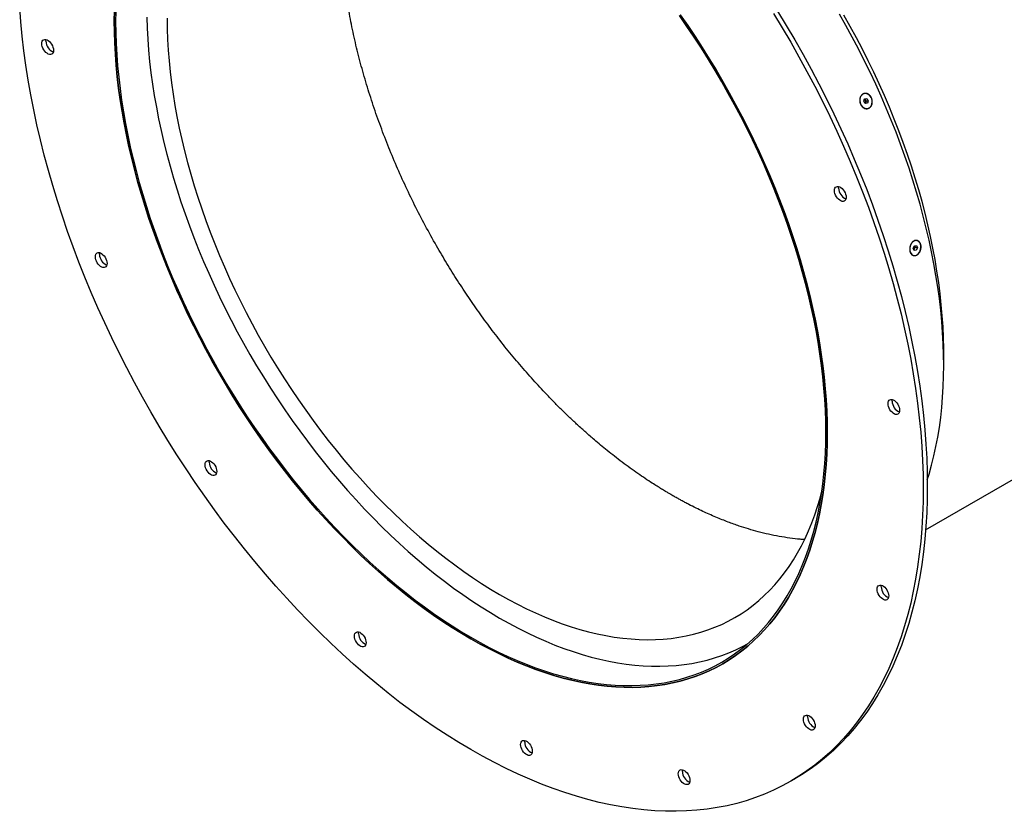
# Model space of a CAD drawing. Units: inches. Extents: x 0.3 to 7.9, y 0.2 to 11.3.
# Drawn here: x 2.7 to 4, y 3.3 to 4.3 of the extents above; entities that cross this region are included whole.
import ezdxf

# ---------------------------------------------------------------- set-up
doc = ezdxf.new("R2010")
doc.units = ezdxf.units.IN
doc.header["$MEASUREMENT"] = 0

msp = doc.modelspace()

# ---------------------------------------------------------------- linework, layer by layer
at = {"color": 7, "linetype": 'Continuous', "lineweight": 25}
for p, q in [((2.79771, 4.34013), (2.79957, 4.33906)), ((3.81301, 4.24195), (3.81286, 4.24192)), ((3.81223, 4.23167), (3.81328, 4.23508)), ((3.81423, 4.22858), (3.81223, 4.23167)), ((3.81317, 4.23474), (3.81366, 4.2348)), ((3.81328, 4.23508), (3.81632, 4.2354)), ((3.81366, 4.2348), (3.81632, 4.2354)), ((3.81366, 4.2348), (3.81466, 4.23325)), ((3.81728, 4.22889), (3.81423, 4.22858)), ((3.81466, 4.23325), (3.81566, 4.2317)), ((3.81514, 4.22999), (3.81472, 4.22863)), ((3.81566, 4.2317), (3.81514, 4.22999)), ((3.81566, 4.2317), (3.81833, 4.23231)), ((3.81632, 4.2354), (3.81833, 4.23231)), ((3.81833, 4.23231), (3.81728, 4.22889)), ((3.89601, 3.65181), (4.58966, 4.05224)), ((3.8844, 4.04305), (3.88424, 4.04308)), ((3.87927, 4.03278), (3.88082, 4.03618)), ((3.88052, 4.0297), (3.87927, 4.03278)), ((3.88019, 4.03076), (3.88009, 4.03074)), ((3.88097, 4.03246), (3.88019, 4.03076)), ((3.88019, 4.03076), (3.88331, 4.03002)), ((3.88331, 4.03002), (3.88052, 4.0297)), ((3.88082, 4.03618), (3.88361, 4.0365)), ((3.88092, 4.03619), (3.88112, 4.0357)), ((3.88174, 4.03416), (3.88097, 4.03246)), ((3.88112, 4.0357), (3.88174, 4.03416)), ((3.88174, 4.03416), (3.88485, 4.03342)), ((3.88485, 4.03342), (3.88331, 4.03002)), ((3.88361, 4.0365), (3.88485, 4.03342)), ((3.92055, 3.87407), (3.92055, 3.89014)), ((3.76094, 3.78407), (3.76279, 3.783)), ((3.71329, 3.31145), (3.71886, 3.31466))]:
    msp.add_line(p, q, dxfattribs=at)
at = {"color": 7, "linetype": 'Continuous', "lineweight": 25, "flags": 128}
for points in [[(3.69007, 4.35057), (3.70184, 4.33121), (3.71332, 4.31166), (3.72451, 4.29193), (3.7354, 4.27206), (3.74597, 4.25203), (3.75622, 4.23188), (3.76615, 4.21161), (3.77574, 4.19123), (3.78499, 4.17077), (3.7939, 4.15024), (3.80246, 4.12964), (3.81065, 4.10899), (3.81849, 4.08832), (3.82595, 4.06762), (3.83305, 4.04692), (3.83976, 4.02623), (3.84609, 4.00557), (3.85203, 3.98494), (3.85758, 3.96437), (3.86273, 3.94386), (3.86749, 3.92343), (3.87184, 3.9031), (3.87579, 3.88288), (3.87932, 3.86277), (3.88245, 3.84281), (3.88517, 3.82299), (3.88747, 3.80334), (3.88935, 3.78387), (3.89082, 3.76458), (3.89187, 3.7455), (3.8925, 3.72664), (3.89271, 3.70801), (3.8925, 3.68961), (3.89187, 3.67148), (3.89082, 3.65361), (3.88935, 3.63602), (3.88747, 3.61872), (3.88517, 3.60172), (3.88245, 3.58504), (3.87932, 3.56869), (3.87579, 3.55267), (3.87184, 3.53701), (3.86749, 3.5217), (3.86273, 3.50676), (3.85758, 3.4922), (3.85203, 3.47804), (3.84609, 3.46427), (3.83976, 3.45091), (3.83305, 3.43797), (3.82595, 3.42546), (3.81849, 3.41339), (3.81065, 3.40175), (3.80246, 3.39057), (3.7939, 3.37985), (3.78499, 3.3696), (3.77574, 3.35982), (3.76615, 3.35053), (3.75622, 3.34172), (3.74597, 3.3334), (3.7354, 3.32558), (3.72451, 3.31827), (3.71332, 3.31147), (3.70184, 3.30518), (3.69007, 3.29941), (3.67801, 3.29416), (3.66568, 3.28943), (3.65309, 3.28524), (3.64024, 3.28158), (3.62715, 3.27845), (3.61382, 3.27586), (3.60026, 3.27381), (3.58648, 3.2723), (3.57249, 3.27133), (3.5583, 3.2709), (3.54392, 3.27101), (3.52936, 3.27166), (3.51463, 3.27286), (3.49974, 3.2746), (3.48469, 3.27687), (3.46951, 3.27969), (3.4542, 3.28303), (3.43877, 3.28692), (3.42323, 3.29133), (3.40759, 3.29627), (3.39186, 3.30174), (3.37606, 3.30773), (3.36019, 3.31423), (3.34427, 3.32124), (3.32831, 3.32877), (3.31231, 3.33679), (3.29629, 3.34531), (3.28025, 3.35433), (3.26422, 3.36383), (3.2482, 3.3738), (3.2322, 3.38425), (3.21623, 3.39516), (3.20031, 3.40653), (3.18444, 3.41834), (3.16864, 3.4306), (3.15292, 3.44329), (3.13728, 3.45641), (3.12174, 3.46994), (3.10631, 3.48387), (3.09099, 3.4982), (3.07581, 3.51292), (3.06077, 3.52801), (3.04588, 3.54347), (3.03115, 3.55928), (3.01658, 3.57544), (3.0022, 3.59193), (2.98801, 3.60874), (2.97403, 3.62586), (2.96025, 3.64328), (2.94669, 3.66099), (2.93335, 3.67897), (2.92026, 3.69722), (2.90741, 3.71571), (2.89482, 3.73444), (2.8825, 3.7534), (2.87044, 3.77257), (2.85867, 3.79193), (2.84718, 3.81148), (2.83599, 3.8312), (2.82511, 3.85108), (2.81454, 3.8711), (2.80429, 3.89126), (2.79436, 3.91153), (2.78477, 3.9319), (2.77551, 3.95236), (2.76661, 3.9729), (2.75805, 3.9935), (2.74985, 4.01414), (2.74202, 4.03482), (2.73455, 4.05551), (2.72746, 4.07621), (2.72075, 4.0969), (2.71442, 4.11757), (2.70848, 4.13819), (2.70293, 4.15877), (2.69777, 4.17928), (2.69302, 4.1997), (2.68867, 4.22004), (2.68472, 4.24026), (2.68118, 4.26036), (2.67805, 4.28033), (2.67534, 4.30014), (2.67304, 4.31979), (2.67115, 4.33927), (2.66969, 4.35855)], [(2.79771, 4.34013), (2.79788, 4.35462)], [(2.79788, 4.35462), (2.79771, 4.34013)], [(3.56388, 4.34863), (3.574, 4.33406), (3.58393, 4.3193), (3.59364, 4.30437), (3.60314, 4.28927), (3.61241, 4.27401), (3.62146, 4.25861), (3.63028, 4.24307), (3.63885, 4.22741), (3.64718, 4.21163), (3.65526, 4.19575), (3.66308, 4.17978), (3.67064, 4.16373), (3.67793, 4.14761), (3.68495, 4.13143), (3.69169, 4.1152), (3.69814, 4.09893), (3.70432, 4.08264), (3.7102, 4.06634), (3.71579, 4.05003), (3.72108, 4.03373), (3.72606, 4.01745), (3.73074, 4.0012), (3.73512, 3.98499), (3.73918, 3.96883), (3.74292, 3.95273), (3.74635, 3.93671), (3.74946, 3.92078), (3.75225, 3.90494), (3.75471, 3.88921), (3.75685, 3.8736), (3.75866, 3.85812), (3.76015, 3.84277), (3.76131, 3.82758), (3.76213, 3.81255), (3.76263, 3.79769), (3.76279, 3.783), (3.76263, 3.76851), (3.76213, 3.75422), (3.76131, 3.74014), (3.76015, 3.72628), (3.75866, 3.71265), (3.75685, 3.69926), (3.75471, 3.68612), (3.75225, 3.67324), (3.74946, 3.66062), (3.74635, 3.64828), (3.74292, 3.63622), (3.73918, 3.62445), (3.73512, 3.61298), (3.73074, 3.60182), (3.72606, 3.59097), (3.72108, 3.58044), (3.71579, 3.57025), (3.7102, 3.56039), (3.70432, 3.55088), (3.69814, 3.54171), (3.69169, 3.53291), (3.68495, 3.52446), (3.67793, 3.51638), (3.67064, 3.50868), (3.66308, 3.50135), (3.65526, 3.49441), (3.64718, 3.48786), (3.63885, 3.4817), (3.63028, 3.47594), (3.62146, 3.47058), (3.61241, 3.46562), (3.60314, 3.46108), (3.59364, 3.45694), (3.58393, 3.45322), (3.574, 3.44992), (3.56388, 3.44703), (3.55357, 3.44457), (3.54306, 3.44253), (3.53238, 3.44091), (3.52152, 3.43972), (3.5105, 3.43895), (3.49932, 3.43862), (3.48799, 3.4387), (3.47652, 3.43922), (3.46491, 3.44016), (3.45318, 3.44153), (3.44133, 3.44332), (3.42937, 3.44554), (3.4173, 3.44818), (3.40514, 3.45124), (3.3929, 3.45471), (3.38058, 3.45861), (3.36819, 3.46291), (3.35574, 3.46763), (3.34324, 3.47276), (3.33069, 3.47828), (3.31811, 3.48421), (3.30551, 3.49053), (3.29288, 3.49725), (3.28025, 3.50435), (3.26762, 3.51183), (3.255, 3.51969), (3.24239, 3.52792), (3.22981, 3.53652), (3.21727, 3.54548), (3.20477, 3.55479), (3.19232, 3.56444), (3.17993, 3.57444), (3.16761, 3.58477), (3.15536, 3.59543), (3.1432, 3.60641), (3.13114, 3.6177), (3.11918, 3.6293), (3.10733, 3.64119), (3.09559, 3.65337), (3.08399, 3.66582), (3.07251, 3.67855), (3.06118, 3.69155), (3.05, 3.70479), (3.03898, 3.71828), (3.02813, 3.73201), (3.01744, 3.74596), (3.00694, 3.76013), (2.99662, 3.7745), (2.9865, 3.78908), (2.97658, 3.80383), (2.96687, 3.81877), (2.95737, 3.83387), (2.94809, 3.84913), (2.93905, 3.86453), (2.93023, 3.88007), (2.92166, 3.89573), (2.91333, 3.9115), (2.90525, 3.92738), (2.89743, 3.94335), (2.88987, 3.95941), (2.88258, 3.97553), (2.87556, 3.99171), (2.86882, 4.00794), (2.86236, 4.0242), (2.85619, 4.04049), (2.85031, 4.0568), (2.84472, 4.07311), (2.83943, 4.08941), (2.83444, 4.10569), (2.82976, 4.12194), (2.82539, 4.13815), (2.82133, 4.15431), (2.81758, 4.1704), (2.81416, 4.18642), (2.81105, 4.20236), (2.80826, 4.21819), (2.80579, 4.23392), (2.80365, 4.24953), (2.80184, 4.26502), (2.80036, 4.28036), (2.7992, 4.29555), (2.79837, 4.31059), (2.79788, 4.32545), (2.79771, 4.34013)], [(2.79973, 4.3535), (2.79957, 4.33906)], [(2.84163, 4.34549), (2.84212, 4.33077), (2.84294, 4.31588), (2.84408, 4.30083), (2.84555, 4.28564), (2.84735, 4.2703), (2.84947, 4.25484), (2.85191, 4.23926), (2.85467, 4.22358), (2.85775, 4.2078), (2.86114, 4.19193), (2.86485, 4.17599), (2.86887, 4.15999), (2.8732, 4.14394), (2.87784, 4.12784), (2.88278, 4.11172), (2.88802, 4.09557), (2.89355, 4.07942), (2.89938, 4.06327), (2.90549, 4.04714), (2.91189, 4.03103), (2.91856, 4.01496), (2.92551, 3.99893), (2.93273, 3.98297), (2.94022, 3.96707), (2.94796, 3.95125), (2.95596, 3.93553), (2.96421, 3.9199), (2.97271, 3.90439), (2.98144, 3.889), (2.9904, 3.87375), (2.99959, 3.85864), (3.00899, 3.84368), (3.01861, 3.82889), (3.02844, 3.81427), (3.03846, 3.79984), (3.04868, 3.78561), (3.05908, 3.77157), (3.06966, 3.75776), (3.08041, 3.74416), (3.09133, 3.7308), (3.1024, 3.71768), (3.11362, 3.70482), (3.12498, 3.69221), (3.13648, 3.67987), (3.1481, 3.66781), (3.15984, 3.65603), (3.17168, 3.64455), (3.18363, 3.63337), (3.19567, 3.62249), (3.2078, 3.61194), (3.22, 3.6017), (3.23227, 3.5918), (3.2446, 3.58224), (3.25698, 3.57302), (3.26941, 3.56414), (3.28187, 3.55563), (3.29435, 3.54748), (3.30685, 3.53969), (3.31936, 3.53228), (3.33187, 3.52525), (3.34437, 3.5186), (3.35686, 3.51234), (3.36932, 3.50647), (3.38174, 3.50099), (3.39412, 3.49592), (3.40645, 3.49125), (3.41872, 3.48698), (3.43093, 3.48313), (3.44305, 3.47968), (3.45509, 3.47665), (3.46704, 3.47404), (3.47889, 3.47185), (3.49063, 3.47007), (3.50225, 3.46871), (3.51374, 3.46778), (3.5251, 3.46727), (3.53633, 3.46718), (3.5474, 3.46752), (3.55831, 3.46828), (3.56907, 3.46946), (3.57965, 3.47106), (3.59005, 3.47308), (3.60027, 3.47552), (3.61029, 3.47838), (3.62012, 3.48165), (3.62973, 3.48533), (3.63914, 3.48943), (3.64833, 3.49393), (3.65476, 3.4974)], [(3.76094, 3.78407), (3.76077, 3.7987), (3.76028, 3.81351), (3.75946, 3.82848), (3.7583, 3.84362), (3.75682, 3.8589), (3.75502, 3.87432), (3.75289, 3.88988), (3.75043, 3.90555), (3.74766, 3.92132), (3.74456, 3.93719), (3.74114, 3.95315), (3.73741, 3.96918), (3.73337, 3.98528), (3.72901, 4.00143), (3.72435, 4.01762), (3.71938, 4.03384), (3.71411, 4.05007), (3.70855, 4.06632), (3.70269, 4.08256), (3.69654, 4.09879), (3.6901, 4.11499), (3.68339, 4.13116), (3.6764, 4.14728), (3.66913, 4.16334), (3.66161, 4.17933), (3.65381, 4.19524), (3.64577, 4.21105), (3.63747, 4.22677), (3.62893, 4.24237), (3.62015, 4.25785), (3.61113, 4.27319), (3.60189, 4.28839), (3.59243, 4.30343), (3.58276, 4.31831), (3.57288, 4.33301), (3.56279, 4.34753)], [(3.76279, 3.783), (3.76263, 3.79769), (3.76213, 3.81255), (3.76131, 3.82758), (3.76015, 3.84277), (3.75866, 3.85812), (3.75685, 3.8736), (3.75471, 3.88921), (3.75225, 3.90494), (3.74946, 3.92078), (3.74635, 3.93671), (3.74292, 3.95273), (3.73918, 3.96883), (3.73512, 3.98499), (3.73074, 4.0012), (3.72606, 4.01745), (3.72108, 4.03373), (3.71579, 4.05003), (3.7102, 4.06634), (3.70432, 4.08264), (3.69814, 4.09893), (3.69169, 4.1152), (3.68495, 4.13143), (3.67793, 4.14761), (3.67064, 4.16373), (3.66308, 4.17978), (3.65526, 4.19575), (3.64718, 4.21163), (3.63885, 4.22741), (3.63028, 4.24307), (3.62146, 4.25861), (3.61241, 4.27401), (3.60314, 4.28927), (3.59364, 4.30437), (3.58393, 4.3193), (3.574, 4.33406), (3.56388, 4.34863)], [(3.69563, 4.35378), (3.70741, 4.33442), (3.71889, 4.31487), (3.73008, 4.29515), (3.74096, 4.27527), (3.75154, 4.25525), (3.76179, 4.23509), (3.77171, 4.21482), (3.78131, 4.19445), (3.79056, 4.17399), (3.79947, 4.15345), (3.80802, 4.13285), (3.81622, 4.11221), (3.82406, 4.09153), (3.83152, 4.07084), (3.83861, 4.05014), (3.84533, 4.02945), (3.85166, 4.00878), (3.8576, 3.98816), (3.86315, 3.96758), (3.8683, 3.94707), (3.87305, 3.92665), (3.87741, 3.90631), (3.88135, 3.88609), (3.88489, 3.86599), (3.88802, 3.84602), (3.89074, 3.82621), (3.89304, 3.80656), (3.89492, 3.78708), (3.89639, 3.7678), (3.89744, 3.74872), (3.89807, 3.72985), (3.89828, 3.71122), (3.89807, 3.69283), (3.89744, 3.67469), (3.89639, 3.65682), (3.89492, 3.63923), (3.89304, 3.62193), (3.89074, 3.60494), (3.88802, 3.58826), (3.88489, 3.5719), (3.88135, 3.55589), (3.87741, 3.54022), (3.87305, 3.52491), (3.8683, 3.50997), (3.86315, 3.49542), (3.8576, 3.48125), (3.85166, 3.46748), (3.84533, 3.45413), (3.83861, 3.44119), (3.83152, 3.42868), (3.82406, 3.4166), (3.81622, 3.40497), (3.80802, 3.39379), (3.79947, 3.38307), (3.79056, 3.37282), (3.78131, 3.36304), (3.77171, 3.35374), (3.76179, 3.34493), (3.75154, 3.33662), (3.74096, 3.3288), (3.73008, 3.32148), (3.71889, 3.31468), (3.71886, 3.31466)], [(3.89823, 3.71947), (3.90068, 3.72728), (3.9041, 3.73935), (3.90721, 3.75169), (3.91, 3.76431), (3.91247, 3.77719), (3.91461, 3.79033), (3.91642, 3.80372), (3.9179, 3.81735), (3.91906, 3.83121), (3.91989, 3.84529), (3.92038, 3.85958), (3.92055, 3.87407), (3.92038, 3.88875), (3.91989, 3.90362), (3.91906, 3.91865), (3.9179, 3.93384), (3.91642, 3.94919), (3.91461, 3.96467), (3.91247, 3.98028), (3.91, 3.99601), (3.90721, 4.01185), (3.9041, 4.02778), (3.90068, 4.0438), (3.89693, 4.0599), (3.89287, 4.07605), (3.8885, 4.09226), (3.88382, 4.10852), (3.87883, 4.1248), (3.87354, 4.1411), (3.86795, 4.15741), (3.86207, 4.17371), (3.8559, 4.19), (3.84944, 4.20627), (3.8427, 4.2225), (3.83568, 4.23868), (3.82839, 4.2548), (3.82083, 4.27085), (3.81301, 4.28682), (3.80493, 4.3027), (3.7966, 4.31848), (3.78803, 4.33414), (3.77921, 4.34968)], [(3.92055, 3.89014), (3.92051, 3.89731), (3.92018, 3.91178), (3.91953, 3.92642), (3.91855, 3.94123), (3.91724, 3.95619), (3.91562, 3.97129), (3.91366, 3.98652), (3.91139, 4.00188), (3.9088, 4.01734), (3.90589, 4.03291), (3.90266, 4.04856), (3.89911, 4.06429), (3.89526, 4.08009), (3.8911, 4.09595), (3.88663, 4.11185), (3.88186, 4.12779), (3.87679, 4.14374), (3.87142, 4.15971), (3.86576, 4.17568), (3.85981, 4.19164), (3.85358, 4.20758), (3.84706, 4.22349), (3.84028, 4.23935), (3.83322, 4.25516), (3.82589, 4.2709), (3.81831, 4.28656), (3.81047, 4.30214), (3.80238, 4.31762), (3.79404, 4.33299), (3.78547, 4.34824)], [(2.79771, 4.34013), (2.79788, 4.32545), (2.79837, 4.31059), (2.7992, 4.29555), (2.80036, 4.28036), (2.80184, 4.26502), (2.80365, 4.24953), (2.80579, 4.23392), (2.80826, 4.21819), (2.81105, 4.20236), (2.81416, 4.18642), (2.81758, 4.1704), (2.82133, 4.15431), (2.82539, 4.13815), (2.82976, 4.12194), (2.83444, 4.10569), (2.83943, 4.08941), (2.84472, 4.07311), (2.85031, 4.0568), (2.85619, 4.04049), (2.86236, 4.0242), (2.86882, 4.00794), (2.87556, 3.99171), (2.88258, 3.97553), (2.88987, 3.95941), (2.89743, 3.94335), (2.90525, 3.92738), (2.91333, 3.9115), (2.92166, 3.89573), (2.93023, 3.88007), (2.93905, 3.86453), (2.94809, 3.84913), (2.95737, 3.83387), (2.96687, 3.81877), (2.97658, 3.80383), (2.9865, 3.78908), (2.99662, 3.7745), (3.00694, 3.76013), (3.01744, 3.74596), (3.02813, 3.73201), (3.03898, 3.71828), (3.05, 3.70479), (3.06118, 3.69155), (3.07251, 3.67855), (3.08399, 3.66582), (3.09559, 3.65337), (3.10733, 3.64119), (3.11918, 3.6293), (3.13114, 3.6177), (3.1432, 3.60641), (3.15536, 3.59543), (3.16761, 3.58477), (3.17993, 3.57444), (3.19232, 3.56444), (3.20477, 3.55479), (3.21727, 3.54548), (3.22981, 3.53652), (3.24239, 3.52792), (3.255, 3.51969), (3.26762, 3.51183), (3.28025, 3.50435), (3.29288, 3.49725), (3.30551, 3.49053), (3.31811, 3.48421), (3.33069, 3.47828), (3.34324, 3.47276), (3.35574, 3.46763), (3.36819, 3.46291), (3.38058, 3.45861), (3.3929, 3.45471), (3.40514, 3.45124), (3.4173, 3.44818), (3.42937, 3.44554), (3.44133, 3.44332), (3.45318, 3.44153), (3.46491, 3.44016), (3.47652, 3.43922), (3.48799, 3.4387), (3.49932, 3.43862), (3.5105, 3.43895), (3.52152, 3.43972), (3.53238, 3.44091), (3.54306, 3.44253), (3.55357, 3.44457), (3.56388, 3.44703), (3.574, 3.44992), (3.58393, 3.45322), (3.59364, 3.45694), (3.60314, 3.46108), (3.61241, 3.46562), (3.62146, 3.47058), (3.63028, 3.47594), (3.63885, 3.4817), (3.64718, 3.48786), (3.65526, 3.49441), (3.66308, 3.50135), (3.67064, 3.50868), (3.67793, 3.51638), (3.68495, 3.52446), (3.69169, 3.53291), (3.69814, 3.54171), (3.70432, 3.55088), (3.7102, 3.56039), (3.71579, 3.57025), (3.72108, 3.58044), (3.72606, 3.59097), (3.73074, 3.60182), (3.73512, 3.61298), (3.73918, 3.62445), (3.74292, 3.63622), (3.74635, 3.64828), (3.74946, 3.66062), (3.75225, 3.67324), (3.75471, 3.68612), (3.75685, 3.69926), (3.75866, 3.71265), (3.76015, 3.72628), (3.76131, 3.74014), (3.76213, 3.75422), (3.76263, 3.76851), (3.76279, 3.783)], [(2.79957, 4.33906), (2.79973, 4.32444), (2.80023, 4.30963), (2.80105, 4.29465), (2.8022, 4.27952), (2.80368, 4.26423), (2.80549, 4.24881), (2.80762, 4.23326), (2.81007, 4.21759), (2.81285, 4.20181), (2.81595, 4.18594), (2.81936, 4.16998), (2.8231, 4.15395), (2.82714, 4.13786), (2.8315, 4.12171), (2.83616, 4.10552), (2.84113, 4.0893), (2.84639, 4.07306), (2.85196, 4.05682), (2.85782, 4.04057), (2.86397, 4.02435), (2.8704, 4.00814), (2.87712, 3.99198), (2.88411, 3.97586), (2.89137, 3.9598), (2.8989, 3.94381), (2.90669, 3.9279), (2.91474, 3.91208), (2.92304, 3.89637), (2.93158, 3.88076), (2.94036, 3.86529), (2.94937, 3.84994), (2.95861, 3.83474), (2.96807, 3.8197), (2.97775, 3.80482), (2.98763, 3.79012), (2.99771, 3.77561), (3.00799, 3.76129), (3.01845, 3.74718), (3.0291, 3.73328), (3.03991, 3.7196), (3.05089, 3.70617), (3.06203, 3.69297), (3.07331, 3.68003), (3.08474, 3.66735), (3.0963, 3.65494), (3.10799, 3.6428), (3.1198, 3.63096), (3.13171, 3.61941), (3.14373, 3.60816), (3.15584, 3.59723), (3.16804, 3.58661), (3.18031, 3.57632), (3.19266, 3.56636), (3.20506, 3.55673), (3.21751, 3.54746), (3.23001, 3.53854), (3.24254, 3.52997), (3.2551, 3.52178), (3.26767, 3.51395), (3.28025, 3.50649), (3.29284, 3.49942), (3.30541, 3.49273), (3.31797, 3.48643), (3.3305, 3.48053), (3.34299, 3.47502), (3.35545, 3.46992), (3.36785, 3.46522), (3.38019, 3.46093), (3.39247, 3.45705), (3.40466, 3.45358), (3.41677, 3.45054), (3.42879, 3.44791), (3.44071, 3.4457), (3.45251, 3.44391), (3.4642, 3.44255), (3.47576, 3.44161), (3.48719, 3.4411), (3.49848, 3.44101), (3.50962, 3.44135), (3.5206, 3.44211), (3.53141, 3.4433), (3.54205, 3.44491), (3.55252, 3.44694), (3.56279, 3.4494), (3.57288, 3.45227), (3.58276, 3.45556), (3.59243, 3.45927), (3.60189, 3.46339), (3.61113, 3.46792), (3.62015, 3.47285), (3.62893, 3.47819), (3.63747, 3.48393), (3.64577, 3.49007), (3.65381, 3.49659), (3.66161, 3.50351), (3.66913, 3.51081), (3.6764, 3.51848), (3.68339, 3.52653), (3.6901, 3.53494), (3.69654, 3.54371), (3.70269, 3.55284), (3.70855, 3.56232), (3.71411, 3.57214), (3.71938, 3.5823), (3.72435, 3.59278), (3.72901, 3.60358), (3.73337, 3.6147), (3.73741, 3.62613), (3.74114, 3.63785), (3.74456, 3.64987), (3.74766, 3.66216), (3.75043, 3.67473), (3.75289, 3.68757), (3.75502, 3.70066), (3.75682, 3.714), (3.7583, 3.72757), (3.75946, 3.74138), (3.76028, 3.7554), (3.76077, 3.76964), (3.76094, 3.78407)], [(2.8693, 4.34396), (2.86947, 4.32979), (2.86996, 4.31544), (2.87079, 4.30092), (2.87194, 4.28625), (2.87342, 4.27142), (2.87523, 4.25646), (2.87737, 4.24137), (2.87982, 4.22616), (2.8826, 4.21085), (2.88571, 4.19545), (2.88913, 4.17997), (2.89286, 4.16441), (2.89691, 4.1488), (2.90127, 4.13314), (2.90593, 4.11745), (2.9109, 4.10172), (2.91617, 4.08599), (2.92173, 4.07026), (2.92758, 4.05453), (2.93372, 4.03883), (2.94015, 4.02316), (2.94685, 4.00753), (2.95383, 3.99197), (2.96107, 3.97646), (2.96858, 3.96104), (2.97634, 3.94571), (2.98436, 3.93048), (2.99262, 3.91536), (3.00112, 3.90037), (3.00986, 3.88551), (3.01882, 3.8708), (3.028, 3.85624), (3.0374, 3.84185), (3.047, 3.82764), (3.0568, 3.81361), (3.06679, 3.79979), (3.07697, 3.78617), (3.08733, 3.77277), (3.09786, 3.7596), (3.10855, 3.74667), (3.1194, 3.73399), (3.13039, 3.72156), (3.14152, 3.7094), (3.15278, 3.69751), (3.16416, 3.68591), (3.17566, 3.6746), (3.18726, 3.66359), (3.19896, 3.65288), (3.21075, 3.6425), (3.22261, 3.63243), (3.23455, 3.6227), (3.24655, 3.61331), (3.2586, 3.60426), (3.2707, 3.59557), (3.28284, 3.58723), (3.295, 3.57926), (3.30718, 3.57166), (3.31936, 3.56443), (3.33155, 3.55759), (3.34373, 3.55113), (3.35589, 3.54506), (3.36802, 3.53939), (3.38012, 3.53411), (3.39217, 3.52924), (3.40417, 3.52478), (3.41611, 3.52073), (3.42798, 3.51709), (3.43977, 3.51387), (3.45147, 3.51106), (3.46307, 3.50868), (3.47456, 3.50671), (3.48595, 3.50518), (3.49721, 3.50406), (3.50834, 3.50337), (3.51933, 3.50311), (3.53018, 3.50327), (3.54087, 3.50386), (3.55139, 3.50488), (3.56175, 3.50632), (3.57193, 3.50818), (3.58193, 3.51046), (3.59173, 3.51317), (3.60133, 3.5163), (3.61073, 3.51984), (3.61991, 3.52379), (3.62887, 3.52816), (3.6376, 3.53294), (3.64611, 3.53811), (3.65437, 3.54369), (3.66238, 3.54967), (3.67015, 3.55604), (3.67765, 3.56279), (3.6849, 3.56993), (3.69187, 3.57744), (3.69858, 3.58533), (3.705, 3.59358), (3.71114, 3.60219), (3.717, 3.61116), (3.72256, 3.62047), (3.72783, 3.63012), (3.7328, 3.64011), (3.73746, 3.65042), (3.74182, 3.66105), (3.74587, 3.67199), (3.7496, 3.68323), (3.75302, 3.69476), (3.75554, 3.70426)], [(2.69965, 4.30967), (2.69982, 4.31147), (2.70033, 4.31298), (2.70116, 4.31416), (2.70226, 4.31494), (2.7036, 4.31529), (2.7051, 4.31519), (2.70671, 4.31465), (2.70836, 4.3137), (2.70998, 4.31238), (2.71148, 4.31073), (2.71282, 4.30884), (2.71392, 4.30679), (2.71474, 4.30467), (2.71525, 4.30256), (2.71543, 4.30057), (2.71525, 4.29877), (2.71474, 4.29726), (2.71392, 4.29608), (2.71282, 4.2953), (2.71148, 4.29496), (2.70998, 4.29505), (2.70836, 4.29559), (2.70671, 4.29654), (2.7051, 4.29786), (2.7036, 4.29951), (2.70226, 4.3014), (2.70116, 4.30345), (2.70033, 4.30558), (2.69982, 4.30768), (2.69965, 4.30967)], [(2.70522, 4.31289), (2.70539, 4.31468), (2.70549, 4.3151)], [(3.80893, 4.2262), (3.81024, 4.22455), (3.81178, 4.22325), (3.81348, 4.22235), (3.81527, 4.22191), (3.81706, 4.22194), (3.81876, 4.22243), (3.82031, 4.22338), (3.82162, 4.22472), (3.82263, 4.22641), (3.8233, 4.22836), (3.82359, 4.23047), (3.82349, 4.23266), (3.82301, 4.23482), (3.82217, 4.23684), (3.82101, 4.23864), (3.81958, 4.24013), (3.81795, 4.24123), (3.81619, 4.24191), (3.81439, 4.24212), (3.81263, 4.24185), (3.811, 4.24113), (3.80956, 4.23998), (3.8084, 4.23845), (3.80755, 4.23662), (3.80707, 4.23458), (3.80697, 4.23241), (3.80726, 4.23023), (3.80792, 4.22813), (3.80893, 4.2262)], [(3.77263, 4.11085), (3.7728, 4.11265), (3.77331, 4.11416), (3.77414, 4.11534), (3.77524, 4.11611), (3.77657, 4.11646), (3.77808, 4.11637), (3.77969, 4.11583), (3.78134, 4.11488), (3.78296, 4.11355), (3.78446, 4.11191), (3.7858, 4.11002), (3.7869, 4.10797), (3.78772, 4.10584), (3.78823, 4.10374), (3.78841, 4.10175), (3.78823, 4.09995), (3.78772, 4.09843), (3.7869, 4.09726), (3.7858, 4.09648), (3.78446, 4.09613), (3.78296, 4.09623), (3.78134, 4.09676), (3.77969, 4.09772), (3.77808, 4.09904), (3.77657, 4.10069), (3.77524, 4.10258), (3.77414, 4.10463), (3.77331, 4.10675), (3.7728, 4.10886), (3.77263, 4.11085)], [(3.7782, 4.11407), (3.77837, 4.11586), (3.77847, 4.11628)], [(3.87534, 4.02732), (3.87621, 4.02568), (3.87736, 4.02439), (3.87873, 4.0235), (3.88025, 4.02306), (3.88186, 4.02309), (3.88348, 4.02359), (3.88503, 4.02453), (3.88645, 4.02588), (3.88765, 4.02756), (3.8886, 4.0295), (3.88924, 4.03161), (3.88955, 4.03379), (3.88951, 4.03594), (3.88911, 4.03795), (3.88839, 4.03974), (3.88738, 4.04122), (3.88611, 4.04231), (3.88465, 4.04298), (3.88308, 4.04319), (3.88146, 4.04292), (3.87986, 4.04219), (3.87837, 4.04104), (3.87705, 4.03952), (3.87597, 4.0377), (3.87517, 4.03566), (3.87469, 4.03351), (3.87456, 4.03133), (3.87478, 4.02924), (3.87534, 4.02732)], [(2.7721, 4.02139), (2.77227, 4.02318), (2.77278, 4.0247), (2.77361, 4.02587), (2.77471, 4.02665), (2.77604, 4.027), (2.77755, 4.02691), (2.77916, 4.02637), (2.78081, 4.02542), (2.78243, 4.02409), (2.78393, 4.02245), (2.78527, 4.02056), (2.78637, 4.01851), (2.78719, 4.01638), (2.7877, 4.01428), (2.78788, 4.01228), (2.7877, 4.01049), (2.78719, 4.00897), (2.78637, 4.0078), (2.78527, 4.00702), (2.78393, 4.00667), (2.78243, 4.00677), (2.78081, 4.0073), (2.77916, 4.00825), (2.77755, 4.00958), (2.77604, 4.01123), (2.77471, 4.01311), (2.77361, 4.01517), (2.77278, 4.01729), (2.77227, 4.0194), (2.7721, 4.02139)], [(2.77767, 4.0246), (2.77784, 4.0264), (2.77794, 4.02682)], [(3.88112, 4.0357), (3.88096, 4.03603), (3.88087, 4.03618)], [(3.84508, 3.82257), (3.84525, 3.82436), (3.84576, 3.82588), (3.84659, 3.82705), (3.84769, 3.82783), (3.84902, 3.82818), (3.85053, 3.82808), (3.85214, 3.82755), (3.85379, 3.8266), (3.8554, 3.82527), (3.85691, 3.82363), (3.85825, 3.82174), (3.85935, 3.81969), (3.86017, 3.81756), (3.86068, 3.81545), (3.86085, 3.81346), (3.86068, 3.81167), (3.86017, 3.81015), (3.85935, 3.80898), (3.85825, 3.8082), (3.85691, 3.80785), (3.8554, 3.80795), (3.85379, 3.80848), (3.85214, 3.80943), (3.85053, 3.81076), (3.84902, 3.8124), (3.84769, 3.81429), (3.84659, 3.81635), (3.84576, 3.81847), (3.84525, 3.82058), (3.84508, 3.82257)], [(3.85065, 3.82578), (3.85082, 3.82758), (3.85092, 3.82799)], [(2.92071, 3.73992), (2.92088, 3.74171), (2.92139, 3.74323), (2.92222, 3.7444), (2.92332, 3.74518), (2.92465, 3.74553), (2.92616, 3.74543), (2.92777, 3.7449), (2.92942, 3.74395), (2.93104, 3.74262), (2.93254, 3.74097), (2.93388, 3.73908), (2.93498, 3.73703), (2.9358, 3.73491), (2.93631, 3.7328), (2.93649, 3.73081), (2.93631, 3.72901), (2.9358, 3.7275), (2.93498, 3.72633), (2.93388, 3.72555), (2.93254, 3.7252), (2.93104, 3.72529), (2.92942, 3.72583), (2.92777, 3.72678), (2.92616, 3.72811), (2.92465, 3.72975), (2.92332, 3.73164), (2.92222, 3.73369), (2.92139, 3.73582), (2.92088, 3.73792), (2.92071, 3.73992)], [(2.92628, 3.74313), (2.92645, 3.74492), (2.92655, 3.74534)], [(3.83034, 3.57136), (3.83051, 3.57316), (3.83102, 3.57467), (3.83184, 3.57585), (3.83295, 3.57663), (3.83428, 3.57697), (3.83579, 3.57688), (3.8374, 3.57634), (3.83905, 3.57539), (3.84066, 3.57407), (3.84217, 3.57242), (3.8435, 3.57053), (3.84461, 3.56848), (3.84543, 3.56635), (3.84594, 3.56425), (3.84611, 3.56226), (3.84594, 3.56046), (3.84543, 3.55895), (3.84461, 3.55777), (3.8435, 3.55699), (3.84217, 3.55665), (3.84066, 3.55674), (3.83905, 3.55728), (3.8374, 3.55823), (3.83579, 3.55955), (3.83428, 3.5612), (3.83295, 3.56309), (3.83184, 3.56514), (3.83102, 3.56727), (3.83051, 3.56937), (3.83034, 3.57136)], [(3.83591, 3.57458), (3.83608, 3.57637), (3.83618, 3.57679)], [(3.12286, 3.5081), (3.12303, 3.5099), (3.12354, 3.51142), (3.12436, 3.51259), (3.12547, 3.51337), (3.1268, 3.51372), (3.12831, 3.51362), (3.12992, 3.51309), (3.13157, 3.51213), (3.13318, 3.51081), (3.13469, 3.50916), (3.13602, 3.50727), (3.13713, 3.50522), (3.13795, 3.5031), (3.13846, 3.50099), (3.13863, 3.499), (3.13846, 3.4972), (3.13795, 3.49569), (3.13713, 3.49451), (3.13602, 3.49373), (3.13469, 3.49339), (3.13318, 3.49348), (3.13157, 3.49402), (3.12992, 3.49497), (3.12831, 3.4963), (3.1268, 3.49794), (3.12547, 3.49983), (3.12436, 3.50188), (3.12354, 3.50401), (3.12303, 3.50611), (3.12286, 3.5081)], [(3.12842, 3.51132), (3.1286, 3.51311), (3.1287, 3.51353)], [(3.73065, 3.39548), (3.73082, 3.39727), (3.73133, 3.39879), (3.73216, 3.39996), (3.73326, 3.40074), (3.73459, 3.40109), (3.7361, 3.401), (3.73771, 3.40046), (3.73936, 3.39951), (3.74098, 3.39818), (3.74248, 3.39654), (3.74382, 3.39465), (3.74492, 3.3926), (3.74574, 3.39047), (3.74625, 3.38837), (3.74643, 3.38637), (3.74625, 3.38458), (3.74574, 3.38306), (3.74492, 3.38189), (3.74382, 3.38111), (3.74248, 3.38076), (3.74098, 3.38086), (3.73936, 3.38139), (3.73771, 3.38234), (3.7361, 3.38367), (3.73459, 3.38532), (3.73326, 3.38721), (3.73216, 3.38926), (3.73133, 3.39138), (3.73082, 3.39349), (3.73065, 3.39548)], [(3.73622, 3.39869), (3.73639, 3.40049), (3.73649, 3.40091)], [(3.34776, 3.36124), (3.34794, 3.36304), (3.34845, 3.36456), (3.34927, 3.36573), (3.35037, 3.36651), (3.35171, 3.36686), (3.35321, 3.36676), (3.35483, 3.36623), (3.35648, 3.36527), (3.35809, 3.36395), (3.3596, 3.3623), (3.36093, 3.36041), (3.36203, 3.35836), (3.36286, 3.35624), (3.36337, 3.35413), (3.36354, 3.35214), (3.36337, 3.35034), (3.36286, 3.34883), (3.36203, 3.34765), (3.36093, 3.34688), (3.3596, 3.34653), (3.35809, 3.34662), (3.35648, 3.34716), (3.35483, 3.34811), (3.35321, 3.34944), (3.35171, 3.35108), (3.35037, 3.35297), (3.34927, 3.35502), (3.34845, 3.35715), (3.34794, 3.35925), (3.34776, 3.36124)], [(3.35333, 3.36446), (3.3535, 3.36625), (3.3536, 3.36667)], [(3.56119, 3.3217), (3.56137, 3.32349), (3.56188, 3.32501), (3.5627, 3.32618), (3.5638, 3.32696), (3.56514, 3.32731), (3.56664, 3.32721), (3.56826, 3.32668), (3.56991, 3.32573), (3.57152, 3.3244), (3.57302, 3.32275), (3.57436, 3.32087), (3.57546, 3.31881), (3.57629, 3.31669), (3.5768, 3.31458), (3.57697, 3.31259), (3.5768, 3.3108), (3.57629, 3.30928), (3.57546, 3.30811), (3.57436, 3.30733), (3.57302, 3.30698), (3.57152, 3.30707), (3.56991, 3.30761), (3.56826, 3.30856), (3.56664, 3.30989), (3.56514, 3.31153), (3.5638, 3.31342), (3.5627, 3.31547), (3.56188, 3.3176), (3.56137, 3.3197), (3.56119, 3.3217)], [(3.56676, 3.32491), (3.56693, 3.32671), (3.56703, 3.32712)]]:
    msp.add_lwpolyline(points, dxfattribs=at)
at = {"color": 7, "linetype": 'Continuous', "lineweight": 25}
for centre, radius, start, end in [((2.72128, 4.3132), 0.01606, 181.12737, 247.5988), ((3.81206, 4.23166), 0.00305, 31.45918, 69.96312), ((3.81244, 4.23077), 0.00281, 309.41106, 344.05548), ((3.81133, 4.2311), 0.00397, 343.88696, 32.85515), ((3.79425, 4.11438), 0.01606, 181.12737, 247.5988), ((3.87762, 4.03392), 0.00365, 309.65807, 336.42871), ((3.87715, 4.03426), 0.00423, 334.72369, 19.86351), ((2.79373, 4.02492), 0.01606, 181.12737, 247.5988), ((3.8667, 3.8261), 0.01606, 181.12737, 247.5988), ((2.94234, 3.74345), 0.01606, 181.12737, 247.5988), ((3.85196, 3.57489), 0.01606, 181.12737, 247.5988), ((3.14448, 3.51163), 0.01606, 181.12737, 247.5988), ((3.75228, 3.39901), 0.01606, 181.12737, 247.5988), ((3.36939, 3.36478), 0.01606, 181.12737, 247.5988), ((3.58282, 3.32523), 0.01606, 181.12737, 247.5988)]:
    msp.add_arc(centre, radius, start, end, dxfattribs=at)
for points, knots in [([(3.55401, 3.69783), (3.554, 3.69784), (3.55393, 3.69788), (3.55368, 3.69802), (3.55279, 3.69853), (3.5509, 3.69962), (3.54774, 3.70147), (3.5435, 3.70398), (3.53832, 3.70712), (3.53236, 3.71082), (3.52498, 3.71552), (3.51626, 3.72125), (3.50633, 3.72803), (3.49593, 3.73541), (3.48539, 3.74318), (3.47503, 3.7511), (3.46531, 3.75882), (3.45624, 3.76624), (3.4465, 3.77444), (3.43612, 3.78349), (3.42505, 3.79349), (3.41441, 3.80344), (3.40391, 3.81359), (3.39331, 3.82418), (3.38013, 3.83778), (3.36444, 3.85473), (3.34646, 3.87526), (3.32873, 3.89668), (3.31152, 3.91867), (3.29504, 3.94091), (3.2793, 3.96336), (3.26423, 3.98606), (3.24968, 4.00919), (3.23503, 4.03384), (3.2204, 4.06003), (3.20594, 4.08772), (3.19233, 4.11574), (3.17959, 4.14399), (3.16777, 4.17241), (3.15688, 4.20093), (3.14695, 4.2295), (3.138, 4.25804), (3.13004, 4.28651), (3.12311, 4.31481), (3.11722, 4.34288), (3.11238, 4.37065), (3.10861, 4.39806), (3.10591, 4.42504), (3.10429, 4.45152), (3.10375, 4.47745), (3.1043, 4.50275), (3.10593, 4.52738), (3.10865, 4.55126), (3.11243, 4.57434), (3.11729, 4.59657), (3.12317, 4.61791), (3.13018, 4.6382), (3.13591, 4.65278), (3.13962, 4.66024), (3.14031, 4.66163)], [0, 0, 0, 0, 0.0000256, 0.0002394, 0.0008342, 0.0030237, 0.0066513, 0.011481, 0.0173577, 0.024126, 0.0316307, 0.0423127, 0.0536426, 0.0652715, 0.0776668, 0.0895765, 0.1006997, 0.111087, 0.1208486, 0.134454, 0.1472819, 0.1596961, 0.1720602, 0.184727, 0.1978277, 0.2198949, 0.2425419, 0.265401, 0.2881117, 0.3105241, 0.3323409, 0.3540711, 0.3758202, 0.3976444, 0.4225105, 0.4474105, 0.4723067, 0.4971768, 0.5220288, 0.5468738, 0.5717229, 0.5965787, 0.6214382, 0.6462979, 0.6711559, 0.6960125, 0.7208685, 0.7457249, 0.7705817, 0.7954388, 0.820296, 0.8451531, 0.87001, 0.8948669, 0.9197238, 0.9445807, 0.9694377, 0.9942946, 1, 1, 1, 1]), ([(3.81952, 4.22251), (3.81904, 4.22223), (3.81827, 4.2219), (3.8172, 4.22166), (3.81638, 4.22158), (3.81555, 4.2216), (3.81471, 4.22172), (3.81388, 4.22194), (3.81307, 4.22226), (3.81228, 4.22267), (3.81152, 4.22317), (3.81079, 4.22375), (3.8101, 4.22441), (3.80947, 4.22515), (3.80889, 4.22595), (3.80837, 4.22681), (3.80792, 4.22772), (3.80754, 4.22867), (3.80723, 4.22966), (3.807, 4.23066), (3.80685, 4.23168), (3.80678, 4.2327), (3.80679, 4.23371), (3.80689, 4.23471), (3.80706, 4.23568), (3.80731, 4.23662), (3.80764, 4.23751), (3.80805, 4.23834), (3.80868, 4.23938), (3.80944, 4.24028), (3.81032, 4.24102), (3.81103, 4.24148), (3.81178, 4.24186), (3.81282, 4.24223), (3.81392, 4.2424), (3.81503, 4.24238), (3.81588, 4.24226), (3.81671, 4.24204), (3.81754, 4.24173), (3.81834, 4.24132), (3.81911, 4.24082), (3.81984, 4.24024), (3.82053, 4.23958), (3.82117, 4.23884), (3.82176, 4.23804), (3.82228, 4.23718), (3.82273, 4.23627), (3.82311, 4.23532), (3.82341, 4.23434), (3.82364, 4.23333), (3.82378, 4.23231), (3.82385, 4.23129), (3.82383, 4.23027), (3.82372, 4.22927), (3.82354, 4.2283), (3.82328, 4.22736), (3.82294, 4.22647), (3.82252, 4.22563), (3.82204, 4.22485), (3.8215, 4.22414), (3.82089, 4.22351), (3.82023, 4.22296), (3.81976, 4.22265), (3.81952, 4.22251)], [0, 0, 0, 0, 0.0311327, 0.0467082, 0.0623986, 0.0779683, 0.0935192, 0.1091984, 0.1248415, 0.140401, 0.1560268, 0.1717482, 0.1873438, 0.2029386, 0.2186669, 0.2343213, 0.2499064, 0.2655713, 0.2812954, 0.2968894, 0.3124944, 0.3282242, 0.3438471, 0.3594135, 0.3750731, 0.3907485, 0.4063018, 0.4218828, 0.4375779, 0.4686482, 0.4842991, 0.4999814, 0.5156634, 0.5313151, 0.5623852, 0.5780803, 0.5936619, 0.609215, 0.6248896, 0.64055, 0.6561165, 0.6717388, 0.6874688, 0.7030742, 0.7186679, 0.7343912, 0.750057, 0.7656422, 0.7812957, 0.7970246, 0.8126199, 0.8282151, 0.8439361, 0.8595626, 0.8751221, 0.8907644, 0.9064442, 0.9219953, 0.9375645, 0.9532548, 0.9688308, 0.9843622, 1, 1, 1, 1]), ([(3.88417, 4.02367), (3.88369, 4.02339), (3.88294, 4.02306), (3.88194, 4.02282), (3.88119, 4.02274), (3.88045, 4.02275), (3.87972, 4.02287), (3.87902, 4.02308), (3.87835, 4.02339), (3.87771, 4.0238), (3.87712, 4.02429), (3.87657, 4.02487), (3.87608, 4.02552), (3.87564, 4.02625), (3.87527, 4.02705), (3.87496, 4.02791), (3.87471, 4.02881), (3.87454, 4.02976), (3.87444, 4.03074), (3.87441, 4.03174), (3.87446, 4.03275), (3.87458, 4.03377), (3.87477, 4.03478), (3.87503, 4.03578), (3.87536, 4.03675), (3.87575, 4.03768), (3.87621, 4.03857), (3.87672, 4.03941), (3.87747, 4.04045), (3.87832, 4.04135), (3.87923, 4.04208), (3.87995, 4.04255), (3.88069, 4.04292), (3.88169, 4.04329), (3.88271, 4.04347), (3.88371, 4.04344), (3.88444, 4.04333), (3.88515, 4.04311), (3.88584, 4.0428), (3.88648, 4.04239), (3.88709, 4.04189), (3.88764, 4.04131), (3.88814, 4.04065), (3.88859, 4.03992), (3.88897, 4.03912), (3.88928, 4.03827), (3.88952, 4.03736), (3.88969, 4.03641), (3.88979, 4.03544), (3.88981, 4.03443), (3.88976, 4.03342), (3.88963, 4.03241), (3.88943, 4.0314), (3.88916, 4.0304), (3.88882, 4.02944), (3.88841, 4.0285), (3.88795, 4.02762), (3.88742, 4.02678), (3.88685, 4.02601), (3.88623, 4.0253), (3.88558, 4.02467), (3.88489, 4.02412), (3.88441, 4.02381), (3.88417, 4.02367)], [0, 0, 0, 0, 0.0311327, 0.0467082, 0.0623986, 0.0779683, 0.0935192, 0.1091984, 0.1248415, 0.140401, 0.1560268, 0.1717482, 0.1873438, 0.2029386, 0.2186669, 0.2343213, 0.2499064, 0.2655713, 0.2812954, 0.2968894, 0.3124944, 0.3282242, 0.3438471, 0.3594135, 0.3750731, 0.3907485, 0.4063018, 0.4218828, 0.4375779, 0.4686482, 0.4842991, 0.4999814, 0.5156634, 0.5313151, 0.5623852, 0.5780803, 0.5936619, 0.609215, 0.6248896, 0.64055, 0.6561165, 0.6717388, 0.6874688, 0.7030742, 0.7186679, 0.7343912, 0.750057, 0.7656422, 0.7812957, 0.7970246, 0.8126199, 0.8282151, 0.8439361, 0.8595626, 0.8751221, 0.8907644, 0.9064442, 0.9219953, 0.9375645, 0.9532548, 0.9688308, 0.9843622, 1, 1, 1, 1]), ([(3.73192, 3.63855), (3.73003, 3.63866), (3.72351, 3.63902), (3.7121, 3.64047), (3.69784, 3.6427), (3.68364, 3.6456), (3.66981, 3.64899), (3.65654, 3.65275), (3.64542, 3.65631), (3.63619, 3.65951), (3.6285, 3.66233), (3.62046, 3.66546), (3.61189, 3.66898), (3.60318, 3.67276), (3.59426, 3.67683), (3.5851, 3.68123), (3.577, 3.68532), (3.5703, 3.68883), (3.56546, 3.69143), (3.56141, 3.69365), (3.5583, 3.69539), (3.5562, 3.69658), (3.55488, 3.69733), (3.55425, 3.69769), (3.55408, 3.69779), (3.55403, 3.69782), (3.55401, 3.69783), (3.55401, 3.69783), (3.55401, 3.69783)], [0, 0, 0, 0, 0.0339348, 0.1171663, 0.200435, 0.2823136, 0.3613745, 0.4361904, 0.5064849, 0.5480301, 0.5903572, 0.6344938, 0.6814675, 0.732306, 0.7783654, 0.828417, 0.8830251, 0.9113411, 0.9384086, 0.9625178, 0.97763, 0.9893952, 0.9970923, 0.9991899, 0.9997615, 0.9999231, 0.9999722, 1, 1, 1, 1])]:
    msp.add_open_spline(points, degree=3, knots=knots, dxfattribs=at)

doc.saveas('drawing.dxf')
